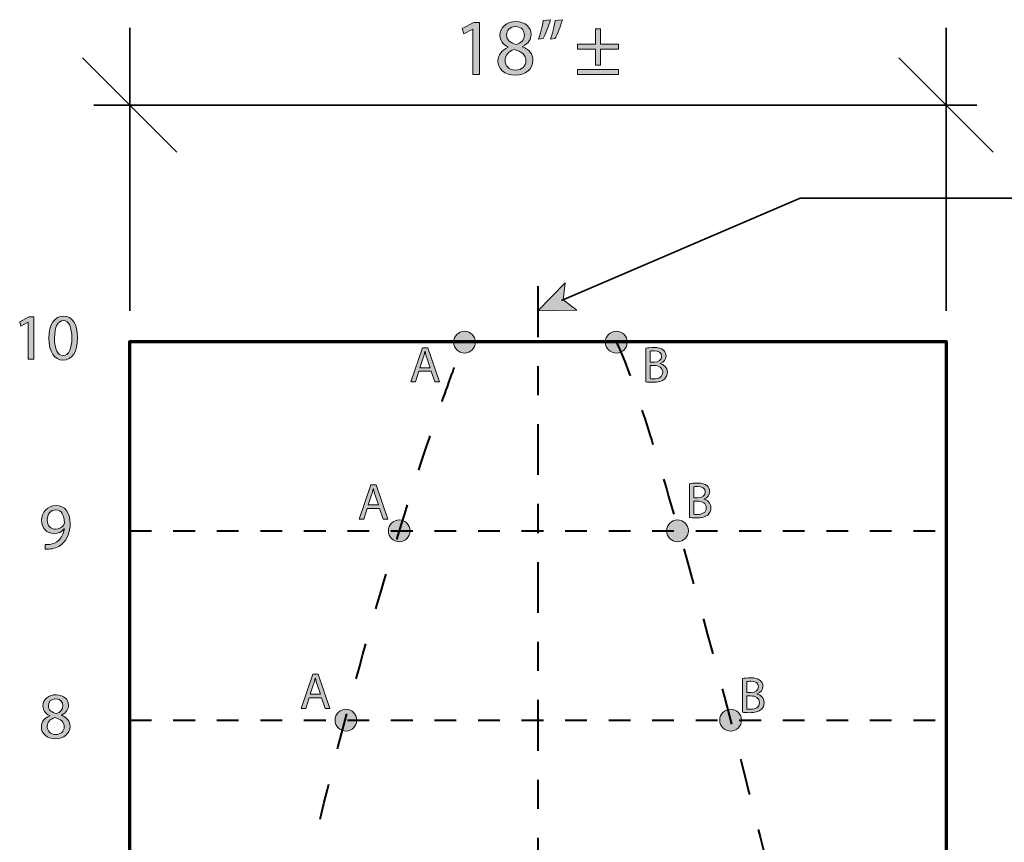
# Model space of a CAD drawing. Units: inches. Extents: x 20 to 505, y -591 to -13.
# Drawn here: x 20 to 291, y -239 to -13 of the extents above; entities that cross this region are included whole.
import ezdxf

# ---------------------------------------------------------------- set-up
doc = ezdxf.new("R2010")
doc.units = ezdxf.units.IN
doc.header["$MEASUREMENT"] = 0
for name, pattern in [('AI-Linetype-1', [38, 14, -8, 8, -8]), ('AI-Linetype-12', [20, 10, -10]), ('AI-Linetype-13', [20, 10, -10]), ('AI-Linetype-2', [12, 6, -6]), ('AI-Linetype-3', [12, 6, -6]), ('AI-Linetype-4', [12, 6, -6])]:
    doc.linetypes.add(name, pattern=pattern)
for name, color, linetype in [('BASE-COPPER', 7, 'Continuous'), ('BASE-OTHER', 7, 'Continuous'), ('CDATEXT', 7, 'Continuous')]:
    doc.layers.add(name, color=color, linetype=linetype)

# ---------------------------------------------------------------- blocks, each defined once
blk = doc.blocks.new('block 5')
at = {"layer": 'CDATEXT'}
h = blk.add_hatch(color=250, dxfattribs=at)
h.dxf.hatch_style = 2
h.paths.add_polyline_path([(162.72, -93), (173.46, -92.81), (169.69, -90.01), (170.26, -85.34)])
at = {"layer": 'CDATEXT', "lineweight": 0}
blk.add_lwpolyline([(162.72, -93), (173.46, -92.81), (169.69, -90.01), (170.26, -85.34), (162.72, -93)], dxfattribs=at)
blk = doc.blocks.new('block 4')
at = {"layer": 'CDATEXT', "color": 250, "lineweight": 35}
blk.add_lwpolyline([(169.21, -90.22), (235, -62), (301, -62)], dxfattribs=at)
at = {"layer": 'CDATEXT'}
blk.add_blockref('block 5', (0, 0), dxfattribs=at)
blk = doc.blocks.new('block 3')
at = {"layer": 'CDATEXT'}
blk.add_blockref('block 4', (0, 0), dxfattribs=at)
blk = doc.blocks.new('block 10')
at = {"layer": 'CDATEXT'}
h = blk.add_hatch(color=250, dxfattribs=at)
h.dxf.hatch_style = 2
h.paths.add_polyline_path([(144.79, -15.37), (144.74, -15.37), (142.26, -16.71), (141.88, -15.24), (145.01, -13.57), (146.66, -13.57), (146.66, -27.87), (144.79, -27.87)])
h = blk.add_hatch(color=250, dxfattribs=at)
h.dxf.hatch_style = 2
edge = h.paths.add_edge_path()
edge.add_spline(control_points=[(151.7, -24.24), (151.7, -22.44), (152.77, -21.16), (154.53, -20.41), (154.53, -20.41), (154.51, -20.34), (154.51, -20.34), (152.93, -19.6), (152.25, -18.36), (152.25, -17.13), (152.25, -14.87), (154.16, -13.33), (156.67, -13.33), (159.44, -13.33), (160.83, -15.06), (160.83, -16.85), (160.83, -18.06), (160.23, -19.35), (158.47, -20.19), (158.47, -20.19), (158.47, -20.26), (158.47, -20.26), (160.26, -20.96), (161.36, -22.21), (161.36, -23.95), (161.36, -26.44), (159.22, -28.11), (156.49, -28.11), (153.5, -28.11), (151.7, -26.33), (151.7, -24.24)], knot_values=[0, 0, 0, 0, 1, 1, 1, 2, 2, 2, 3, 3, 3, 4, 4, 4, 5, 5, 5, 6, 6, 6, 7, 7, 7, 8, 8, 8, 9, 9, 9, 10, 10, 10, 10], degree=3, periodic=1)
edge = h.paths.add_edge_path()
edge.add_spline(control_points=[(159.4, -24.15), (159.4, -22.41), (158.19, -21.58), (156.25, -21.03), (154.58, -21.51), (153.68, -22.61), (153.68, -23.98), (153.61, -25.43), (154.71, -26.7), (156.54, -26.7), (158.28, -26.7), (159.4, -25.63), (159.4, -24.15)], knot_values=[0, 0, 0, 0, 1, 1, 1, 2, 2, 2, 3, 3, 3, 4, 4, 4, 4], degree=3, periodic=1)
edge = h.paths.add_edge_path()
edge.add_spline(control_points=[(154.07, -17), (154.07, -18.43), (155.15, -19.2), (156.8, -19.64), (158.03, -19.22), (158.98, -18.34), (158.98, -17.04), (158.98, -15.9), (158.3, -14.71), (156.56, -14.71), (154.95, -14.71), (154.07, -15.77), (154.07, -17)], knot_values=[0, 0, 0, 0, 1, 1, 1, 2, 2, 2, 3, 3, 3, 4, 4, 4, 4], degree=3, periodic=1)
h = blk.add_hatch(color=250, dxfattribs=at)
h.dxf.hatch_style = 2
edge = h.paths.add_edge_path()
edge.add_spline(control_points=[(166.19, -12.8), (165.69, -14.65), (164.74, -17), (164.15, -18.01), (164.15, -18.01), (162.92, -18.17), (162.92, -18.17), (163.38, -16.87), (163.97, -14.58), (164.21, -13), (164.21, -13), (166.19, -12.8), (166.19, -12.8)], knot_values=[0, 0, 0, 0, 1, 1, 1, 2, 2, 2, 3, 3, 3, 4, 4, 4, 4], degree=3, periodic=1)
edge = h.paths.add_edge_path()
edge.add_spline(control_points=[(169.45, -12.8), (168.95, -14.65), (168, -17), (167.4, -18.01), (167.4, -18.01), (166.17, -18.17), (166.17, -18.17), (166.66, -16.87), (167.23, -14.58), (167.47, -13), (167.47, -13), (169.45, -12.8), (169.45, -12.8)], knot_values=[0, 0, 0, 0, 1, 1, 1, 2, 2, 2, 3, 3, 3, 4, 4, 4, 4], degree=3, periodic=1)
h = blk.add_hatch(color=250, dxfattribs=at)
h.dxf.hatch_style = 2
h.paths.add_polyline_path([(179.99, -15.28), (179.99, -19.57), (184.96, -19.57), (184.96, -20.89), (179.99, -20.89), (179.99, -25.3), (178.58, -25.3), (178.58, -20.89), (173.61, -20.89), (173.61, -19.57), (178.58, -19.57), (178.58, -15.28)])
h.paths.add_polyline_path([(184.96, -26.55), (184.96, -27.87), (173.61, -27.87), (173.61, -26.55)])
at = {"layer": 'CDATEXT', "lineweight": 0}
for points in [[(144.79, -15.37), (144.74, -15.37), (142.26, -16.71), (141.88, -15.24), (145.01, -13.57), (146.66, -13.57), (146.66, -27.87), (144.79, -27.87), (144.79, -15.37)], [(179.99, -15.28), (179.99, -19.57), (184.96, -19.57), (184.96, -20.89), (179.99, -20.89), (179.99, -25.3), (178.58, -25.3), (178.58, -20.89), (173.61, -20.89), (173.61, -19.57), (178.58, -19.57), (178.58, -15.28), (179.99, -15.28)], [(184.96, -26.55), (184.96, -27.87), (173.61, -27.87), (173.61, -26.55), (184.96, -26.55)]]:
    blk.add_lwpolyline(points, dxfattribs=at)
for points, knots in [([(151.7, -24.24), (151.7, -22.44), (152.77, -21.16), (154.53, -20.41), (154.53, -20.41), (154.51, -20.34), (154.51, -20.34), (152.93, -19.6), (152.25, -18.36), (152.25, -17.13), (152.25, -14.87), (154.16, -13.33), (156.67, -13.33), (159.44, -13.33), (160.83, -15.06), (160.83, -16.85), (160.83, -18.06), (160.23, -19.35), (158.47, -20.19), (158.47, -20.19), (158.47, -20.26), (158.47, -20.26), (160.26, -20.96), (161.36, -22.21), (161.36, -23.95), (161.36, -26.44), (159.22, -28.11), (156.49, -28.11), (153.5, -28.11), (151.7, -26.33), (151.7, -24.24)], [0, 0, 0, 0, 1, 1, 1, 2, 2, 2, 3, 3, 3, 4, 4, 4, 5, 5, 5, 6, 6, 6, 7, 7, 7, 8, 8, 8, 9, 9, 9, 10, 10, 10, 10]), ([(166.19, -12.8), (165.69, -14.65), (164.74, -17), (164.15, -18.01), (164.15, -18.01), (162.92, -18.17), (162.92, -18.17), (163.38, -16.87), (163.97, -14.58), (164.21, -13), (164.21, -13), (166.19, -12.8), (166.19, -12.8)], [0, 0, 0, 0, 1, 1, 1, 2, 2, 2, 3, 3, 3, 4, 4, 4, 4]), ([(169.45, -12.8), (168.95, -14.65), (168, -17), (167.4, -18.01), (167.4, -18.01), (166.17, -18.17), (166.17, -18.17), (166.66, -16.87), (167.23, -14.58), (167.47, -13), (167.47, -13), (169.45, -12.8), (169.45, -12.8)], [0, 0, 0, 0, 1, 1, 1, 2, 2, 2, 3, 3, 3, 4, 4, 4, 4]), ([(154.07, -17), (154.07, -18.43), (155.15, -19.2), (156.8, -19.64), (158.03, -19.22), (158.98, -18.34), (158.98, -17.04), (158.98, -15.9), (158.3, -14.71), (156.56, -14.71), (154.95, -14.71), (154.07, -15.77), (154.07, -17)], [0, 0, 0, 0, 1, 1, 1, 2, 2, 2, 3, 3, 3, 4, 4, 4, 4]), ([(159.4, -24.15), (159.4, -22.41), (158.19, -21.58), (156.25, -21.03), (154.58, -21.51), (153.68, -22.61), (153.68, -23.98), (153.61, -25.43), (154.71, -26.7), (156.54, -26.7), (158.28, -26.7), (159.4, -25.63), (159.4, -24.15)], [0, 0, 0, 0, 1, 1, 1, 2, 2, 2, 3, 3, 3, 4, 4, 4, 4])]:
    blk.add_open_spline(points, degree=3, knots=knots, dxfattribs=at)
blk = doc.blocks.new('block 23')
at = {"layer": 'CDATEXT'}
h = blk.add_hatch(color=250, dxfattribs=at)
h.dxf.hatch_style = 2
edge = h.paths.add_edge_path()
edge.add_spline(control_points=[(25.84, -207.77), (25.84, -206.29), (26.72, -205.25), (28.16, -204.64), (28.16, -204.64), (28.14, -204.58), (28.14, -204.58), (26.85, -203.97), (26.29, -202.96), (26.29, -201.95), (26.29, -200.1), (27.86, -198.84), (29.91, -198.84), (32.18, -198.84), (33.31, -200.26), (33.31, -201.72), (33.31, -202.71), (32.83, -203.77), (31.39, -204.46), (31.39, -204.46), (31.39, -204.51), (31.39, -204.51), (32.84, -205.09), (33.74, -206.11), (33.74, -207.54), (33.74, -209.57), (32, -210.94), (29.77, -210.94), (27.32, -210.94), (25.84, -209.48), (25.84, -207.77)], knot_values=[0, 0, 0, 0, 1, 1, 1, 2, 2, 2, 3, 3, 3, 4, 4, 4, 5, 5, 5, 6, 6, 6, 7, 7, 7, 8, 8, 8, 9, 9, 9, 10, 10, 10, 10], degree=3, periodic=1)
edge = h.paths.add_edge_path()
edge.add_spline(control_points=[(32.14, -207.7), (32.14, -206.27), (31.15, -205.59), (29.57, -205.14), (28.2, -205.54), (27.46, -206.44), (27.46, -207.55), (27.41, -208.74), (28.31, -209.79), (29.8, -209.79), (31.22, -209.79), (32.14, -208.9), (32.14, -207.7)], knot_values=[0, 0, 0, 0, 1, 1, 1, 2, 2, 2, 3, 3, 3, 4, 4, 4, 4], degree=3, periodic=1)
edge = h.paths.add_edge_path()
edge.add_spline(control_points=[(27.78, -201.85), (27.78, -203.02), (28.67, -203.65), (30.02, -204.01), (31.03, -203.66), (31.8, -202.94), (31.8, -201.88), (31.8, -200.95), (31.24, -199.97), (29.82, -199.97), (28.5, -199.97), (27.78, -200.84), (27.78, -201.85)], knot_values=[0, 0, 0, 0, 1, 1, 1, 2, 2, 2, 3, 3, 3, 4, 4, 4, 4], degree=3, periodic=1)
at = {"layer": 'CDATEXT', "lineweight": 0}
for points, knots in [([(25.84, -207.77), (25.84, -206.29), (26.72, -205.25), (28.16, -204.64), (28.16, -204.64), (28.14, -204.58), (28.14, -204.58), (26.85, -203.97), (26.29, -202.96), (26.29, -201.95), (26.29, -200.1), (27.86, -198.84), (29.91, -198.84), (32.18, -198.84), (33.31, -200.26), (33.31, -201.72), (33.31, -202.71), (32.83, -203.77), (31.39, -204.46), (31.39, -204.46), (31.39, -204.51), (31.39, -204.51), (32.84, -205.09), (33.74, -206.11), (33.74, -207.54), (33.74, -209.57), (32, -210.94), (29.77, -210.94), (27.32, -210.94), (25.84, -209.48), (25.84, -207.77)], [0, 0, 0, 0, 1, 1, 1, 2, 2, 2, 3, 3, 3, 4, 4, 4, 5, 5, 5, 6, 6, 6, 7, 7, 7, 8, 8, 8, 9, 9, 9, 10, 10, 10, 10]), ([(27.78, -201.85), (27.78, -203.02), (28.67, -203.65), (30.02, -204.01), (31.03, -203.66), (31.8, -202.94), (31.8, -201.88), (31.8, -200.95), (31.24, -199.97), (29.82, -199.97), (28.5, -199.97), (27.78, -200.84), (27.78, -201.85)], [0, 0, 0, 0, 1, 1, 1, 2, 2, 2, 3, 3, 3, 4, 4, 4, 4]), ([(32.14, -207.7), (32.14, -206.27), (31.15, -205.59), (29.57, -205.14), (28.2, -205.54), (27.46, -206.44), (27.46, -207.55), (27.41, -208.74), (28.31, -209.79), (29.8, -209.79), (31.22, -209.79), (32.14, -208.9), (32.14, -207.7)], [0, 0, 0, 0, 1, 1, 1, 2, 2, 2, 3, 3, 3, 4, 4, 4, 4])]:
    blk.add_open_spline(points, degree=3, knots=knots, dxfattribs=at)
blk = doc.blocks.new('block 24')
at = {"layer": 'CDATEXT'}
h = blk.add_hatch(color=250, dxfattribs=at)
h.dxf.hatch_style = 2
edge = h.paths.add_edge_path()
edge.add_spline(control_points=[(26.9, -157.45), (27.24, -157.49), (27.64, -157.45), (28.18, -157.4), (29.1, -157.27), (29.96, -156.89), (30.63, -156.26), (31.4, -155.56), (31.96, -154.53), (32.18, -153.15), (32.18, -153.15), (32.12, -153.15), (32.12, -153.15), (31.48, -153.94), (30.54, -154.41), (29.37, -154.41), (27.26, -154.41), (25.91, -152.82), (25.91, -150.82), (25.91, -148.61), (27.51, -146.67), (29.91, -146.67), (32.3, -146.67), (33.78, -148.61), (33.78, -151.6), (33.78, -154.17), (32.92, -155.97), (31.76, -157.09), (30.86, -157.97), (29.62, -158.51), (28.36, -158.66), (27.78, -158.75), (27.28, -158.76), (26.9, -158.75), (26.9, -158.75), (26.9, -157.45), (26.9, -157.45)], knot_values=[0, 0, 0, 0, 1, 1, 1, 2, 2, 2, 3, 3, 3, 4, 4, 4, 5, 5, 5, 6, 6, 6, 7, 7, 7, 8, 8, 8, 9, 9, 9, 10, 10, 10, 11, 11, 11, 12, 12, 12, 12], degree=3, periodic=1)
edge = h.paths.add_edge_path()
edge.add_spline(control_points=[(27.48, -150.72), (27.48, -152.17), (28.36, -153.2), (29.73, -153.2), (30.79, -153.2), (31.62, -152.68), (32.03, -151.98), (32.12, -151.83), (32.18, -151.65), (32.18, -151.4), (32.18, -149.4), (31.44, -147.87), (29.78, -147.87), (28.43, -147.87), (27.48, -149.06), (27.48, -150.72)], knot_values=[0, 0, 0, 0, 1, 1, 1, 2, 2, 2, 3, 3, 3, 4, 4, 4, 5, 5, 5, 5], degree=3, periodic=1)
at = {"layer": 'CDATEXT', "lineweight": 0}
for points, knots in [([(26.9, -157.45), (27.24, -157.49), (27.64, -157.45), (28.18, -157.4), (29.1, -157.27), (29.96, -156.89), (30.63, -156.26), (31.4, -155.56), (31.96, -154.53), (32.18, -153.15), (32.18, -153.15), (32.12, -153.15), (32.12, -153.15), (31.48, -153.94), (30.54, -154.41), (29.37, -154.41), (27.26, -154.41), (25.91, -152.82), (25.91, -150.82), (25.91, -148.61), (27.51, -146.67), (29.91, -146.67), (32.3, -146.67), (33.78, -148.61), (33.78, -151.6), (33.78, -154.17), (32.92, -155.97), (31.76, -157.09), (30.86, -157.97), (29.62, -158.51), (28.36, -158.66), (27.78, -158.75), (27.28, -158.76), (26.9, -158.75), (26.9, -158.75), (26.9, -157.45), (26.9, -157.45)], [0, 0, 0, 0, 1, 1, 1, 2, 2, 2, 3, 3, 3, 4, 4, 4, 5, 5, 5, 6, 6, 6, 7, 7, 7, 8, 8, 8, 9, 9, 9, 10, 10, 10, 11, 11, 11, 12, 12, 12, 12]), ([(27.48, -150.72), (27.48, -152.17), (28.36, -153.2), (29.73, -153.2), (30.79, -153.2), (31.62, -152.68), (32.03, -151.98), (32.12, -151.83), (32.18, -151.65), (32.18, -151.4), (32.18, -149.4), (31.44, -147.87), (29.78, -147.87), (28.43, -147.87), (27.48, -149.06), (27.48, -150.72)], [0, 0, 0, 0, 1, 1, 1, 2, 2, 2, 3, 3, 3, 4, 4, 4, 5, 5, 5, 5])]:
    blk.add_open_spline(points, degree=3, knots=knots, dxfattribs=at)
blk = doc.blocks.new('block 25')
at = {"layer": 'CDATEXT'}
h = blk.add_hatch(color=250, dxfattribs=at)
h.dxf.hatch_style = 2
h.paths.add_polyline_path([(22.25, -96.17), (22.21, -96.17), (20.18, -97.26), (19.87, -96.06), (22.43, -94.69), (23.78, -94.69), (23.78, -106.39), (22.25, -106.39)])
h = blk.add_hatch(color=250, dxfattribs=at)
h.dxf.hatch_style = 2
edge = h.paths.add_edge_path()
edge.add_spline(control_points=[(35.82, -100.42), (35.82, -104.39), (34.35, -106.59), (31.75, -106.59), (29.47, -106.59), (27.92, -104.45), (27.88, -100.58), (27.88, -96.65), (29.57, -94.49), (31.95, -94.49), (34.42, -94.49), (35.82, -96.69), (35.82, -100.42)], knot_values=[0, 0, 0, 0, 1, 1, 1, 2, 2, 2, 3, 3, 3, 4, 4, 4, 4], degree=3, periodic=1)
edge = h.paths.add_edge_path()
edge.add_spline(control_points=[(29.47, -100.59), (29.47, -103.64), (30.4, -105.37), (31.84, -105.37), (33.46, -105.37), (34.24, -103.48), (34.24, -100.49), (34.24, -97.61), (33.5, -95.72), (31.86, -95.72), (30.47, -95.72), (29.47, -97.41), (29.47, -100.59)], knot_values=[0, 0, 0, 0, 1, 1, 1, 2, 2, 2, 3, 3, 3, 4, 4, 4, 4], degree=3, periodic=1)
at = {"layer": 'CDATEXT', "lineweight": 0}
blk.add_lwpolyline([(22.25, -96.17), (22.21, -96.17), (20.18, -97.26), (19.87, -96.06), (22.43, -94.69), (23.78, -94.69), (23.78, -106.39), (22.25, -106.39), (22.25, -96.17)], dxfattribs=at)
for points in [[(35.82, -100.42), (35.82, -104.39), (34.35, -106.59), (31.75, -106.59), (29.47, -106.59), (27.92, -104.45), (27.88, -100.58), (27.88, -96.65), (29.57, -94.49), (31.95, -94.49), (34.42, -94.49), (35.82, -96.69), (35.82, -100.42)], [(29.47, -100.59), (29.47, -103.64), (30.4, -105.37), (31.84, -105.37), (33.46, -105.37), (34.24, -103.48), (34.24, -100.49), (34.24, -97.61), (33.5, -95.72), (31.86, -95.72), (30.47, -95.72), (29.47, -97.41), (29.47, -100.59)]]:
    blk.add_open_spline(points, degree=3, knots=[0, 0, 0, 0, 1, 1, 1, 2, 2, 2, 3, 3, 3, 4, 4, 4, 4], dxfattribs=at)
blk = doc.blocks.new('block 38')
at = {"layer": 'CDATEXT'}
h = blk.add_hatch(color=250, dxfattribs=at)
h.dxf.hatch_style = 2
h.paths.add_polyline_path([(99.7, -199.64), (98.72, -202.61), (97.46, -202.61), (100.67, -193.17), (102.14, -193.17), (105.36, -202.61), (104.06, -202.61), (103.05, -199.64)])
edge = h.paths.add_edge_path()
edge.add_spline(control_points=[(102.8, -198.69), (102.8, -198.69), (101.87, -195.97), (101.87, -195.97), (101.66, -195.35), (101.52, -194.79), (101.38, -194.25), (101.38, -194.25), (101.36, -194.25), (101.36, -194.25), (101.22, -194.81), (101.06, -195.38), (100.88, -195.95), (100.88, -195.95), (99.96, -198.69), (99.96, -198.69), (99.96, -198.69), (102.8, -198.69), (102.8, -198.69)], knot_values=[0, 0, 0, 0, 1, 1, 1, 2, 2, 2, 3, 3, 3, 4, 4, 4, 5, 5, 5, 6, 6, 6, 6], degree=3, periodic=1)
at = {"layer": 'CDATEXT', "lineweight": 0}
blk.add_lwpolyline([(99.7, -199.64), (98.72, -202.61), (97.46, -202.61), (100.67, -193.17), (102.14, -193.17), (105.36, -202.61), (104.06, -202.61), (103.05, -199.64), (99.7, -199.64)], dxfattribs=at)
blk.add_open_spline([(102.8, -198.69), (102.8, -198.69), (101.87, -195.97), (101.87, -195.97), (101.66, -195.35), (101.52, -194.79), (101.38, -194.25), (101.38, -194.25), (101.36, -194.25), (101.36, -194.25), (101.22, -194.81), (101.06, -195.38), (100.88, -195.95), (100.88, -195.95), (99.96, -198.69), (99.96, -198.69), (99.96, -198.69), (102.8, -198.69), (102.8, -198.69)], degree=3, knots=[0, 0, 0, 0, 1, 1, 1, 2, 2, 2, 3, 3, 3, 4, 4, 4, 5, 5, 5, 6, 6, 6, 6], dxfattribs=at)
blk = doc.blocks.new('block 39')
at = {"layer": 'CDATEXT'}
h = blk.add_hatch(color=250, dxfattribs=at)
h.dxf.hatch_style = 2
h.paths.add_polyline_path([(115.69, -147.46), (114.71, -150.43), (113.45, -150.43), (116.66, -140.99), (118.13, -140.99), (121.35, -150.43), (120.05, -150.43), (119.04, -147.46)])
edge = h.paths.add_edge_path()
edge.add_spline(control_points=[(118.79, -146.51), (118.79, -146.51), (117.86, -143.79), (117.86, -143.79), (117.65, -143.18), (117.51, -142.62), (117.37, -142.07), (117.37, -142.07), (117.35, -142.07), (117.35, -142.07), (117.21, -142.63), (117.05, -143.21), (116.87, -143.78), (116.87, -143.78), (115.95, -146.51), (115.95, -146.51), (115.95, -146.51), (118.79, -146.51), (118.79, -146.51)], knot_values=[0, 0, 0, 0, 1, 1, 1, 2, 2, 2, 3, 3, 3, 4, 4, 4, 5, 5, 5, 6, 6, 6, 6], degree=3, periodic=1)
at = {"layer": 'CDATEXT', "lineweight": 0}
blk.add_lwpolyline([(115.69, -147.46), (114.71, -150.43), (113.45, -150.43), (116.66, -140.99), (118.13, -140.99), (121.35, -150.43), (120.05, -150.43), (119.04, -147.46), (115.69, -147.46)], dxfattribs=at)
blk.add_open_spline([(118.79, -146.51), (118.79, -146.51), (117.86, -143.79), (117.86, -143.79), (117.65, -143.18), (117.51, -142.62), (117.37, -142.07), (117.37, -142.07), (117.35, -142.07), (117.35, -142.07), (117.21, -142.63), (117.05, -143.21), (116.87, -143.78), (116.87, -143.78), (115.95, -146.51), (115.95, -146.51), (115.95, -146.51), (118.79, -146.51), (118.79, -146.51)], degree=3, knots=[0, 0, 0, 0, 1, 1, 1, 2, 2, 2, 3, 3, 3, 4, 4, 4, 5, 5, 5, 6, 6, 6, 6], dxfattribs=at)
blk = doc.blocks.new('block 40')
at = {"layer": 'CDATEXT'}
h = blk.add_hatch(color=250, dxfattribs=at)
h.dxf.hatch_style = 2
h.paths.add_polyline_path([(129.93, -109.67), (128.95, -112.64), (127.69, -112.64), (130.9, -103.2), (132.37, -103.2), (135.59, -112.64), (134.28, -112.64), (133.28, -109.67)])
edge = h.paths.add_edge_path()
edge.add_spline(control_points=[(133.02, -108.72), (133.02, -108.72), (132.1, -106), (132.1, -106), (131.89, -105.38), (131.75, -104.82), (131.61, -104.28), (131.61, -104.28), (131.58, -104.28), (131.58, -104.28), (131.44, -104.84), (131.29, -105.41), (131.1, -105.99), (131.1, -105.99), (130.18, -108.72), (130.18, -108.72), (130.18, -108.72), (133.02, -108.72), (133.02, -108.72)], knot_values=[0, 0, 0, 0, 1, 1, 1, 2, 2, 2, 3, 3, 3, 4, 4, 4, 5, 5, 5, 6, 6, 6, 6], degree=3, periodic=1)
at = {"layer": 'CDATEXT', "lineweight": 0}
blk.add_lwpolyline([(129.93, -109.67), (128.95, -112.64), (127.69, -112.64), (130.9, -103.2), (132.37, -103.2), (135.59, -112.64), (134.28, -112.64), (133.28, -109.67), (129.93, -109.67)], dxfattribs=at)
blk.add_open_spline([(133.02, -108.72), (133.02, -108.72), (132.1, -106), (132.1, -106), (131.89, -105.38), (131.75, -104.82), (131.61, -104.28), (131.61, -104.28), (131.58, -104.28), (131.58, -104.28), (131.44, -104.84), (131.29, -105.41), (131.1, -105.99), (131.1, -105.99), (130.18, -108.72), (130.18, -108.72), (130.18, -108.72), (133.02, -108.72), (133.02, -108.72)], degree=3, knots=[0, 0, 0, 0, 1, 1, 1, 2, 2, 2, 3, 3, 3, 4, 4, 4, 5, 5, 5, 6, 6, 6, 6], dxfattribs=at)
blk = doc.blocks.new('block 41')
at = {"layer": 'CDATEXT'}
h = blk.add_hatch(color=250, dxfattribs=at)
h.dxf.hatch_style = 2
edge = h.paths.add_edge_path()
edge.add_spline(control_points=[(192.44, -103.32), (192.97, -103.21), (193.81, -103.13), (194.67, -103.13), (195.89, -103.13), (196.67, -103.34), (197.26, -103.81), (197.75, -104.18), (198.04, -104.74), (198.04, -105.48), (198.04, -106.39), (197.44, -107.19), (196.45, -107.55), (196.45, -107.55), (196.45, -107.58), (196.45, -107.58), (197.34, -107.81), (198.4, -108.55), (198.4, -109.95), (198.4, -110.76), (198.07, -111.38), (197.6, -111.84), (196.94, -112.44), (195.87, -112.72), (194.33, -112.72), (193.49, -112.72), (192.85, -112.67), (192.44, -112.61), (192.44, -112.61), (192.44, -103.32), (192.44, -103.32)], knot_values=[0, 0, 0, 0, 1, 1, 1, 2, 2, 2, 3, 3, 3, 4, 4, 4, 5, 5, 5, 6, 6, 6, 7, 7, 7, 8, 8, 8, 9, 9, 9, 10, 10, 10, 10], degree=3, periodic=1)
edge = h.paths.add_edge_path()
edge.add_spline(control_points=[(193.66, -107.19), (193.66, -107.19), (194.77, -107.19), (194.77, -107.19), (196.06, -107.19), (196.81, -106.52), (196.81, -105.61), (196.81, -104.5), (195.97, -104.07), (194.74, -104.07), (194.18, -104.07), (193.86, -104.11), (193.66, -104.15), (193.66, -104.15), (193.66, -107.19), (193.66, -107.19)], knot_values=[0, 0, 0, 0, 1, 1, 1, 2, 2, 2, 3, 3, 3, 4, 4, 4, 5, 5, 5, 5], degree=3, periodic=1)
edge = h.paths.add_edge_path()
edge.add_spline(control_points=[(193.66, -111.71), (193.9, -111.76), (194.25, -111.77), (194.68, -111.77), (195.94, -111.77), (197.11, -111.31), (197.11, -109.94), (197.11, -108.65), (196, -108.11), (194.67, -108.11), (194.67, -108.11), (193.66, -108.11), (193.66, -108.11), (193.66, -108.11), (193.66, -111.71), (193.66, -111.71)], knot_values=[0, 0, 0, 0, 1, 1, 1, 2, 2, 2, 3, 3, 3, 4, 4, 4, 5, 5, 5, 5], degree=3, periodic=1)
at = {"layer": 'CDATEXT', "lineweight": 0}
for points, knots in [([(192.44, -103.32), (192.97, -103.21), (193.81, -103.13), (194.67, -103.13), (195.89, -103.13), (196.67, -103.34), (197.26, -103.81), (197.75, -104.18), (198.04, -104.74), (198.04, -105.48), (198.04, -106.39), (197.44, -107.19), (196.45, -107.55), (196.45, -107.55), (196.45, -107.58), (196.45, -107.58), (197.34, -107.81), (198.4, -108.55), (198.4, -109.95), (198.4, -110.76), (198.07, -111.38), (197.6, -111.84), (196.94, -112.44), (195.87, -112.72), (194.33, -112.72), (193.49, -112.72), (192.85, -112.67), (192.44, -112.61), (192.44, -112.61), (192.44, -103.32), (192.44, -103.32)], [0, 0, 0, 0, 1, 1, 1, 2, 2, 2, 3, 3, 3, 4, 4, 4, 5, 5, 5, 6, 6, 6, 7, 7, 7, 8, 8, 8, 9, 9, 9, 10, 10, 10, 10]), ([(193.66, -107.19), (193.66, -107.19), (194.77, -107.19), (194.77, -107.19), (196.06, -107.19), (196.81, -106.52), (196.81, -105.61), (196.81, -104.5), (195.97, -104.07), (194.74, -104.07), (194.18, -104.07), (193.86, -104.11), (193.66, -104.15), (193.66, -104.15), (193.66, -107.19), (193.66, -107.19)], [0, 0, 0, 0, 1, 1, 1, 2, 2, 2, 3, 3, 3, 4, 4, 4, 5, 5, 5, 5]), ([(193.66, -111.71), (193.9, -111.76), (194.25, -111.77), (194.68, -111.77), (195.94, -111.77), (197.11, -111.31), (197.11, -109.94), (197.11, -108.65), (196, -108.11), (194.67, -108.11), (194.67, -108.11), (193.66, -108.11), (193.66, -108.11), (193.66, -108.11), (193.66, -111.71), (193.66, -111.71)], [0, 0, 0, 0, 1, 1, 1, 2, 2, 2, 3, 3, 3, 4, 4, 4, 5, 5, 5, 5])]:
    blk.add_open_spline(points, degree=3, knots=knots, dxfattribs=at)
blk = doc.blocks.new('block 42')
at = {"layer": 'CDATEXT'}
h = blk.add_hatch(color=250, dxfattribs=at)
h.dxf.hatch_style = 2
edge = h.paths.add_edge_path()
edge.add_spline(control_points=[(204.47, -140.69), (205, -140.58), (205.84, -140.5), (206.69, -140.5), (207.91, -140.5), (208.7, -140.71), (209.29, -141.18), (209.78, -141.55), (210.07, -142.11), (210.07, -142.85), (210.07, -143.76), (209.47, -144.56), (208.47, -144.92), (208.47, -144.92), (208.47, -144.95), (208.47, -144.95), (209.37, -145.18), (210.42, -145.92), (210.42, -147.32), (210.42, -148.13), (210.1, -148.75), (209.62, -149.21), (208.96, -149.81), (207.9, -150.09), (206.36, -150.09), (205.52, -150.09), (204.87, -150.04), (204.47, -149.98), (204.47, -149.98), (204.47, -140.69), (204.47, -140.69)], knot_values=[0, 0, 0, 0, 1, 1, 1, 2, 2, 2, 3, 3, 3, 4, 4, 4, 5, 5, 5, 6, 6, 6, 7, 7, 7, 8, 8, 8, 9, 9, 9, 10, 10, 10, 10], degree=3, periodic=1)
edge = h.paths.add_edge_path()
edge.add_spline(control_points=[(205.69, -144.56), (205.69, -144.56), (206.79, -144.56), (206.79, -144.56), (208.08, -144.56), (208.84, -143.89), (208.84, -142.98), (208.84, -141.87), (208, -141.44), (206.76, -141.44), (206.2, -141.44), (205.88, -141.48), (205.69, -141.52), (205.69, -141.52), (205.69, -144.56), (205.69, -144.56)], knot_values=[0, 0, 0, 0, 1, 1, 1, 2, 2, 2, 3, 3, 3, 4, 4, 4, 5, 5, 5, 5], degree=3, periodic=1)
edge = h.paths.add_edge_path()
edge.add_spline(control_points=[(205.69, -149.08), (205.92, -149.13), (206.27, -149.14), (206.71, -149.14), (207.97, -149.14), (209.13, -148.68), (209.13, -147.31), (209.13, -146.02), (208.02, -145.48), (206.69, -145.48), (206.69, -145.48), (205.69, -145.48), (205.69, -145.48), (205.69, -145.48), (205.69, -149.08), (205.69, -149.08)], knot_values=[0, 0, 0, 0, 1, 1, 1, 2, 2, 2, 3, 3, 3, 4, 4, 4, 5, 5, 5, 5], degree=3, periodic=1)
at = {"layer": 'CDATEXT', "lineweight": 0}
for points, knots in [([(204.47, -140.69), (205, -140.58), (205.84, -140.5), (206.69, -140.5), (207.91, -140.5), (208.7, -140.71), (209.29, -141.18), (209.78, -141.55), (210.07, -142.11), (210.07, -142.85), (210.07, -143.76), (209.47, -144.56), (208.47, -144.92), (208.47, -144.92), (208.47, -144.95), (208.47, -144.95), (209.37, -145.18), (210.42, -145.92), (210.42, -147.32), (210.42, -148.13), (210.1, -148.75), (209.62, -149.21), (208.96, -149.81), (207.9, -150.09), (206.36, -150.09), (205.52, -150.09), (204.87, -150.04), (204.47, -149.98), (204.47, -149.98), (204.47, -140.69), (204.47, -140.69)], [0, 0, 0, 0, 1, 1, 1, 2, 2, 2, 3, 3, 3, 4, 4, 4, 5, 5, 5, 6, 6, 6, 7, 7, 7, 8, 8, 8, 9, 9, 9, 10, 10, 10, 10]), ([(205.69, -144.56), (205.69, -144.56), (206.79, -144.56), (206.79, -144.56), (208.08, -144.56), (208.84, -143.89), (208.84, -142.98), (208.84, -141.87), (208, -141.44), (206.76, -141.44), (206.2, -141.44), (205.88, -141.48), (205.69, -141.52), (205.69, -141.52), (205.69, -144.56), (205.69, -144.56)], [0, 0, 0, 0, 1, 1, 1, 2, 2, 2, 3, 3, 3, 4, 4, 4, 5, 5, 5, 5]), ([(205.69, -149.08), (205.92, -149.13), (206.27, -149.14), (206.71, -149.14), (207.97, -149.14), (209.13, -148.68), (209.13, -147.31), (209.13, -146.02), (208.02, -145.48), (206.69, -145.48), (206.69, -145.48), (205.69, -145.48), (205.69, -145.48), (205.69, -145.48), (205.69, -149.08), (205.69, -149.08)], [0, 0, 0, 0, 1, 1, 1, 2, 2, 2, 3, 3, 3, 4, 4, 4, 5, 5, 5, 5])]:
    blk.add_open_spline(points, degree=3, knots=knots, dxfattribs=at)
blk = doc.blocks.new('block 43')
at = {"layer": 'CDATEXT'}
h = blk.add_hatch(color=250, dxfattribs=at)
h.dxf.hatch_style = 2
edge = h.paths.add_edge_path()
edge.add_spline(control_points=[(219.13, -194.37), (219.66, -194.26), (220.5, -194.17), (221.35, -194.17), (222.57, -194.17), (223.36, -194.38), (223.95, -194.86), (224.44, -195.22), (224.73, -195.78), (224.73, -196.52), (224.73, -197.44), (224.13, -198.23), (223.13, -198.6), (223.13, -198.6), (223.13, -198.63), (223.13, -198.63), (224.03, -198.85), (225.08, -199.59), (225.08, -200.99), (225.08, -201.81), (224.76, -202.42), (224.28, -202.88), (223.62, -203.49), (222.56, -203.77), (221.02, -203.77), (220.18, -203.77), (219.53, -203.71), (219.13, -203.65), (219.13, -203.65), (219.13, -194.37), (219.13, -194.37)], knot_values=[0, 0, 0, 0, 1, 1, 1, 2, 2, 2, 3, 3, 3, 4, 4, 4, 5, 5, 5, 6, 6, 6, 7, 7, 7, 8, 8, 8, 9, 9, 9, 10, 10, 10, 10], degree=3, periodic=1)
edge = h.paths.add_edge_path()
edge.add_spline(control_points=[(220.35, -198.23), (220.35, -198.23), (221.45, -198.23), (221.45, -198.23), (222.74, -198.23), (223.5, -197.56), (223.5, -196.65), (223.5, -195.54), (222.66, -195.11), (221.42, -195.11), (220.86, -195.11), (220.54, -195.15), (220.35, -195.19), (220.35, -195.19), (220.35, -198.23), (220.35, -198.23)], knot_values=[0, 0, 0, 0, 1, 1, 1, 2, 2, 2, 3, 3, 3, 4, 4, 4, 5, 5, 5, 5], degree=3, periodic=1)
edge = h.paths.add_edge_path()
edge.add_spline(control_points=[(220.35, -202.76), (220.58, -202.8), (220.93, -202.81), (221.37, -202.81), (222.63, -202.81), (223.79, -202.35), (223.79, -200.98), (223.79, -199.69), (222.69, -199.16), (221.35, -199.16), (221.35, -199.16), (220.35, -199.16), (220.35, -199.16), (220.35, -199.16), (220.35, -202.76), (220.35, -202.76)], knot_values=[0, 0, 0, 0, 1, 1, 1, 2, 2, 2, 3, 3, 3, 4, 4, 4, 5, 5, 5, 5], degree=3, periodic=1)
at = {"layer": 'CDATEXT', "lineweight": 0}
for points, knots in [([(219.13, -194.37), (219.66, -194.26), (220.5, -194.17), (221.35, -194.17), (222.57, -194.17), (223.36, -194.38), (223.95, -194.86), (224.44, -195.22), (224.73, -195.78), (224.73, -196.52), (224.73, -197.44), (224.13, -198.23), (223.13, -198.6), (223.13, -198.6), (223.13, -198.63), (223.13, -198.63), (224.03, -198.85), (225.08, -199.59), (225.08, -200.99), (225.08, -201.81), (224.76, -202.42), (224.28, -202.88), (223.62, -203.49), (222.56, -203.77), (221.02, -203.77), (220.18, -203.77), (219.53, -203.71), (219.13, -203.65), (219.13, -203.65), (219.13, -194.37), (219.13, -194.37)], [0, 0, 0, 0, 1, 1, 1, 2, 2, 2, 3, 3, 3, 4, 4, 4, 5, 5, 5, 6, 6, 6, 7, 7, 7, 8, 8, 8, 9, 9, 9, 10, 10, 10, 10]), ([(220.35, -198.23), (220.35, -198.23), (221.45, -198.23), (221.45, -198.23), (222.74, -198.23), (223.5, -197.56), (223.5, -196.65), (223.5, -195.54), (222.66, -195.11), (221.42, -195.11), (220.86, -195.11), (220.54, -195.15), (220.35, -195.19), (220.35, -195.19), (220.35, -198.23), (220.35, -198.23)], [0, 0, 0, 0, 1, 1, 1, 2, 2, 2, 3, 3, 3, 4, 4, 4, 5, 5, 5, 5]), ([(220.35, -202.76), (220.58, -202.8), (220.93, -202.81), (221.37, -202.81), (222.63, -202.81), (223.79, -202.35), (223.79, -200.98), (223.79, -199.69), (222.69, -199.16), (221.35, -199.16), (221.35, -199.16), (220.35, -199.16), (220.35, -199.16), (220.35, -199.16), (220.35, -202.76), (220.35, -202.76)], [0, 0, 0, 0, 1, 1, 1, 2, 2, 2, 3, 3, 3, 4, 4, 4, 5, 5, 5, 5])]:
    blk.add_open_spline(points, degree=3, knots=knots, dxfattribs=at)

msp = doc.modelspace()

# ---------------------------------------------------------------- hatches: boundary and pattern name
h = msp.add_hatch(color=250)
h.dxf.hatch_style = 2
edge = h.paths.add_edge_path()
edge.add_spline(control_points=[(145.5, -101.67), (145.5, -103.32), (144.16, -104.67), (142.5, -104.67), (140.84, -104.67), (139.5, -103.32), (139.5, -101.67), (139.5, -100.01), (140.84, -98.67), (142.5, -98.67), (144.16, -98.67), (145.5, -100.01), (145.5, -101.67)], knot_values=[0, 0, 0, 0, 1, 1, 1, 2, 2, 2, 3, 3, 3, 4, 4, 4, 4], degree=3, periodic=1)
h = msp.add_hatch(color=250)
h.dxf.hatch_style = 2
edge = h.paths.add_edge_path()
edge.add_spline(control_points=[(187.33, -101.67), (187.33, -103.32), (185.99, -104.67), (184.33, -104.67), (182.68, -104.67), (181.33, -103.32), (181.33, -101.67), (181.33, -100.01), (182.68, -98.67), (184.33, -98.67), (185.99, -98.67), (187.33, -100.01), (187.33, -101.67)], knot_values=[0, 0, 0, 0, 1, 1, 1, 2, 2, 2, 3, 3, 3, 4, 4, 4, 4], degree=3, periodic=1)
h = msp.add_hatch(color=250)
h.dxf.hatch_style = 2
edge = h.paths.add_edge_path()
edge.add_spline(control_points=[(127.5, -153.65), (127.5, -155.31), (126.16, -156.65), (124.5, -156.65), (122.85, -156.65), (121.5, -155.31), (121.5, -153.65), (121.5, -152), (122.85, -150.65), (124.5, -150.65), (126.16, -150.65), (127.5, -152), (127.5, -153.65)], knot_values=[0, 0, 0, 0, 1, 1, 1, 2, 2, 2, 3, 3, 3, 4, 4, 4, 4], degree=3, periodic=1)
h = msp.add_hatch(color=250)
h.dxf.hatch_style = 2
edge = h.paths.add_edge_path()
edge.add_spline(control_points=[(204.18, -153.65), (204.18, -155.31), (202.84, -156.65), (201.18, -156.65), (199.53, -156.65), (198.18, -155.31), (198.18, -153.65), (198.18, -152), (199.53, -150.65), (201.18, -150.65), (202.84, -150.65), (204.18, -152), (204.18, -153.65)], knot_values=[0, 0, 0, 0, 1, 1, 1, 2, 2, 2, 3, 3, 3, 4, 4, 4, 4], degree=3, periodic=1)
h = msp.add_hatch(color=250)
h.dxf.hatch_style = 2
edge = h.paths.add_edge_path()
edge.add_spline(control_points=[(112.8, -205.83), (112.8, -207.48), (111.46, -208.83), (109.8, -208.83), (108.14, -208.83), (106.8, -207.48), (106.8, -205.83), (106.8, -204.17), (108.14, -202.83), (109.8, -202.83), (111.46, -202.83), (112.8, -204.17), (112.8, -205.83)], knot_values=[0, 0, 0, 0, 1, 1, 1, 2, 2, 2, 3, 3, 3, 4, 4, 4, 4], degree=3, periodic=1)
h = msp.add_hatch(color=250)
h.dxf.hatch_style = 2
edge = h.paths.add_edge_path()
edge.add_spline(control_points=[(218.84, -205.83), (218.84, -207.48), (217.5, -208.83), (215.84, -208.83), (214.19, -208.83), (212.84, -207.48), (212.84, -205.83), (212.84, -204.17), (214.19, -202.83), (215.84, -202.83), (217.5, -202.83), (218.84, -204.17), (218.84, -205.83)], knot_values=[0, 0, 0, 0, 1, 1, 1, 2, 2, 2, 3, 3, 3, 4, 4, 4, 4], degree=3, periodic=1)

# ---------------------------------------------------------------- linework, layer by layer
at = {"lineweight": 0}
for points in [[(145.5, -101.67), (145.5, -103.32), (144.16, -104.67), (142.5, -104.67), (140.84, -104.67), (139.5, -103.32), (139.5, -101.67), (139.5, -100.01), (140.84, -98.67), (142.5, -98.67), (144.16, -98.67), (145.5, -100.01), (145.5, -101.67)], [(187.33, -101.67), (187.33, -103.32), (185.99, -104.67), (184.33, -104.67), (182.68, -104.67), (181.33, -103.32), (181.33, -101.67), (181.33, -100.01), (182.68, -98.67), (184.33, -98.67), (185.99, -98.67), (187.33, -100.01), (187.33, -101.67)], [(127.5, -153.65), (127.5, -155.31), (126.16, -156.65), (124.5, -156.65), (122.85, -156.65), (121.5, -155.31), (121.5, -153.65), (121.5, -152), (122.85, -150.65), (124.5, -150.65), (126.16, -150.65), (127.5, -152), (127.5, -153.65)], [(204.18, -153.65), (204.18, -155.31), (202.84, -156.65), (201.18, -156.65), (199.53, -156.65), (198.18, -155.31), (198.18, -153.65), (198.18, -152), (199.53, -150.65), (201.18, -150.65), (202.84, -150.65), (204.18, -152), (204.18, -153.65)], [(112.8, -205.83), (112.8, -207.48), (111.46, -208.83), (109.8, -208.83), (108.14, -208.83), (106.8, -207.48), (106.8, -205.83), (106.8, -204.17), (108.14, -202.83), (109.8, -202.83), (111.46, -202.83), (112.8, -204.17), (112.8, -205.83)], [(218.84, -205.83), (218.84, -207.48), (217.5, -208.83), (215.84, -208.83), (214.19, -208.83), (212.84, -207.48), (212.84, -205.83), (212.84, -204.17), (214.19, -202.83), (215.84, -202.83), (217.5, -202.83), (218.84, -204.17), (218.84, -205.83)]]:
    msp.add_open_spline(points, degree=3, knots=[0, 0, 0, 0, 1, 1, 1, 2, 2, 2, 3, 3, 3, 4, 4, 4, 4], dxfattribs=at)
at = {"layer": 'BASE-COPPER', "color": 20, "lineweight": 70}
msp.add_lwpolyline([(275.22, -571.04), (50.22, -571.04), (50.22, -101.48), (275.22, -101.48), (275.22, -571.04)], dxfattribs=at)
at = {"layer": 'BASE-OTHER', "color": 250, "linetype": 'AI-Linetype-1', "lineweight": 40}
msp.add_lwpolyline([(162.72, -86.26), (162.72, -590.61)], dxfattribs=at)
at = {"layer": 'BASE-OTHER', "color": 250, "linetype": 'AI-Linetype-2', "lineweight": 40}
msp.add_lwpolyline([(50.22, -101.48), (275.22, -101.48)], dxfattribs=at)
at = {"layer": 'BASE-OTHER', "color": 250, "linetype": 'AI-Linetype-3', "lineweight": 40}
msp.add_lwpolyline([(50.22, -153.65), (275.22, -153.65)], dxfattribs=at)
at = {"layer": 'BASE-OTHER', "color": 250, "linetype": 'AI-Linetype-4', "lineweight": 40}
msp.add_lwpolyline([(50.22, -205.83), (275.22, -205.83)], dxfattribs=at)
at = {"layer": 'BASE-OTHER', "color": 250, "linetype": 'AI-Linetype-12', "lineweight": 40}
msp.add_open_spline([(74, -571), (71.08, -464.87), (77.6, -369.93), (90.33, -293.67), (105, -205.83), (135.82, -117.31), (142.5, -101.48)], degree=3, knots=[0, 0, 0, 0, 1, 1, 1, 2, 2, 2, 2], dxfattribs=at)
at = {"layer": 'BASE-OTHER', "color": 250, "linetype": 'AI-Linetype-13', "lineweight": 40}
msp.add_open_spline([(184.33, -101.67), (197, -127), (239, -292.33), (238.7, -306), (249, -347.67), (261, -484.33), (257, -571)], degree=3, knots=[0, 0, 0, 0, 1, 1, 1, 2, 2, 2, 2], dxfattribs=at)
at = {"layer": 'CDATEXT', "color": 250, "lineweight": 35}
for points in [[(50.22, -93), (50.22, -15)], [(275.22, -15), (275.22, -93)], [(40.33, -36.33), (283.67, -36.33)]]:
    msp.add_lwpolyline(points, dxfattribs=at)
at = {"layer": 'CDATEXT', "color": 250, "lineweight": 18}
for points in [[(37.22, -23.33), (63.22, -49.33)], [(262.22, -23.33), (288.22, -49.33)]]:
    msp.add_lwpolyline(points, dxfattribs=at)

# ---------------------------------------------------------------- block references
at = {"layer": 'CDATEXT'}
for name in ['block 10', 'block 3', 'block 25', 'block 41', 'block 40', 'block 39', 'block 42', 'block 24', 'block 38', 'block 43', 'block 23']:
    msp.add_blockref(name, (0, 0), dxfattribs=at)

doc.saveas('drawing.dxf')
